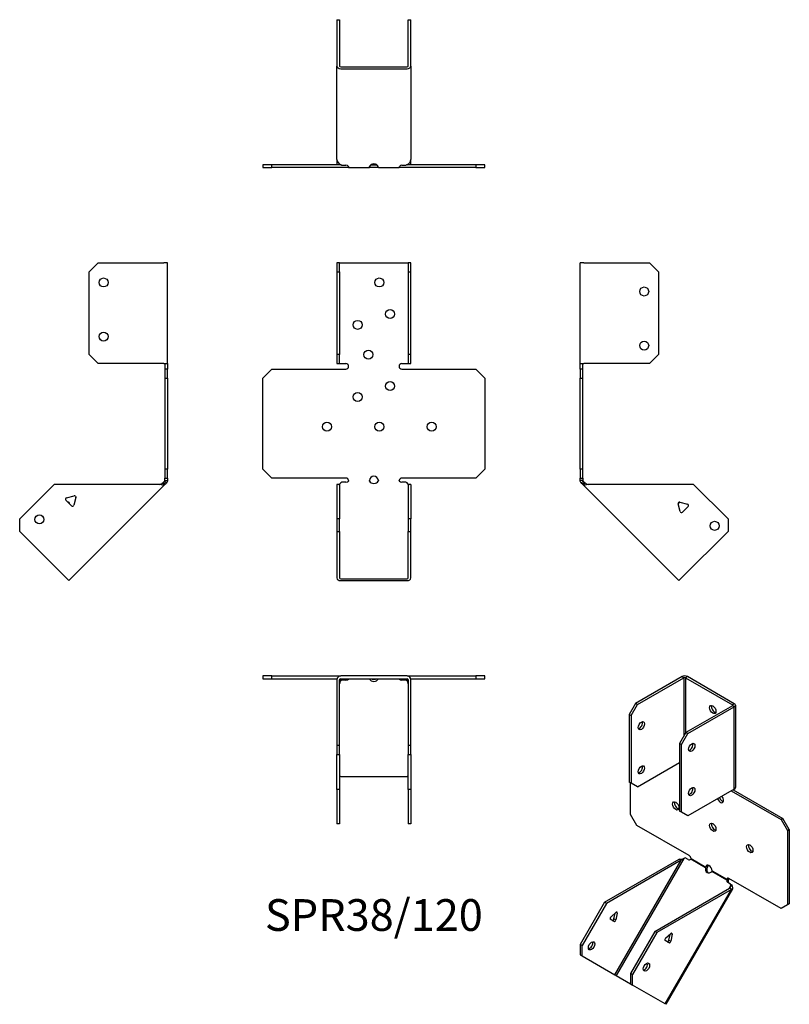
# Model space of a CAD drawing. Units: millimetres. Extents: x -196 to 230, y -291 to 256.
import ezdxf

# ---------------------------------------------------------------- set-up
doc = ezdxf.new("R2010")
doc.units = ezdxf.units.MM
doc.styles.get("Standard").update_dxf_attribs({"font": 'arial.ttf'})

# ---------------------------------------------------------------- blocks, each defined once
blk = doc.blocks.new('SPR38_120-Front')
for p, q in [((-20.5, 120.67), (-20.5, 115.67)), ((-19, 120.67), (-20.5, 120.67)), ((-19, 115.67), (-19, 120.67)), ((-19, 120.67), (-18.4, 120.67)), ((-18.4, 120.67), (18.4, 120.67)), ((18.4, 120.67), (19, 120.67)), ((20.5, 120.67), (19, 120.67)), ((19, 120.67), (19, 115.67)), ((20.5, 115.67), (20.5, 120.67)), ((-20.5, 115.67), (-19, 115.67)), ((-20.5, 115.67), (-20.5, 69.77)), ((-19, 115.67), (-19, 69.77)), ((19, 115.67), (20.5, 115.67)), ((19, 115.67), (19, 69.77)), ((20.5, 69.77), (20.5, 115.67)), ((-20.5, 69.77), (-20.5, 64.77)), ((-19, 69.77), (-20.5, 69.77)), ((-19, 64.77), (-19, 69.77)), ((20.5, 69.77), (19, 69.77)), ((19, 69.77), (19, 64.77)), ((20.5, 64.77), (20.5, 69.77)), ((-61.53, 56.77), (-56.53, 61.77)), ((-56.53, 61.77), (-15.5, 61.77)), ((-20.5, 64.77), (-19, 64.77)), ((-19, 64.77), (-18.4, 64.77)), ((-18.4, 64.77), (-15.5, 64.77)), ((15.5, 64.77), (18.4, 64.77)), ((15.5, 61.77), (56.53, 61.77)), ((18.4, 64.77), (19, 64.77)), ((19, 64.77), (20.5, 64.77)), ((56.53, 61.77), (61.53, 56.77)), ((-61.53, 6.27), (-61.53, 56.77)), ((61.53, 56.77), (61.53, 6.27)), ((-56.53, 1.27), (-61.53, 6.27)), ((61.53, 6.27), (56.53, 1.27)), ((-15.5, 1.27), (-56.53, 1.27)), ((56.53, 1.27), (15.5, 1.27)), ((-19, -2.26), (-20.5, -2.26)), ((-20.5, -2.26), (-20.5, -21.36)), ((-19, -2.26), (-19, -21.36)), ((-17.79, -1.04), (-18.4, -1.47)), ((-15.5, -1.04), (-17.79, -1.04)), ((17.79, -1.04), (15.5, -1.04)), ((18.4, -1.47), (17.79, -1.04)), ((19, -2.26), (19, -21.36)), ((20.5, -2.26), (19, -2.26)), ((20.5, -2.26), (20.5, -21.36)), ((-20.5, -21.36), (-20.5, -28.43)), ((-19, -21.36), (-20.5, -21.36)), ((-19, -28.43), (-19, -21.36)), ((20.5, -21.36), (19, -21.36)), ((19, -21.36), (19, -28.43)), ((20.5, -28.43), (20.5, -21.36)), ((-20.5, -28.43), (-19, -28.43)), ((-20.5, -28.43), (-20.5, -54.16)), ((-19, -28.43), (-19, -54.16)), ((19, -28.43), (20.5, -28.43)), ((19, -54.16), (19, -28.43)), ((20.5, -54.16), (20.5, -28.43)), ((-18.4, -54.59), (18.4, -54.59)), ((-18.4, -55.65), (18.4, -55.65))]:
    blk.add_line(p, q)
for centre in [(3, 109.77), (9, 92.27), (-9, 86.27), (-3, 69.77), (9, 52.27), (-9, 46.27), (-26.03, 29.77), (3, 29.77), (32.03, 29.77)]:
    blk.add_circle(centre, 2.5)
for centre, radius, start, end in [((-15.5, 63.27), 1.5, 270, 90), ((15.5, 63.27), 1.5, 90, 270), ((-15.5, -0.23), 1.5, 8.8051, 90), ((0, -0.23), 2.5, 5.2697, 174.7303), ((15.5, -0.23), 1.5, 90, 171.1949)]:
    blk.add_arc(centre, radius, start, end)
for centre, major_axis, start_param, end_param in [((-15.5, 0.02), (-1.5, 0), 1.570796, 2.705255), ((0, 0.02), (2.5, 0), 3.397966, 6.026812), ((15.5, 0.02), (-1.5, 0), 0.436338, 1.570796), ((-18.4, -54.16), (-2.1, 0), 0, 1.570796), ((-18.4, -54.16), (-0.6, 0), 0, 1.570796), ((18.4, -54.16), (0.6, 0), 4.712389, 6.283185), ((18.4, -54.16), (2.1, 0), 4.712389, 6.283185)]:
    blk.add_ellipse(centre, major_axis=major_axis, ratio=0.707107, start_param=start_param, end_param=end_param)
for points, knots in [([(-19.5, -2.26), (-19.5, -2.26), (-19.48, -2.26), (-19.41, -2.25), (-19.35, -2.24), (-19.22, -2.19), (-19.15, -2.16), (-18.99, -2.07), (-18.9, -2.01), (-18.79, -1.91), (-18.76, -1.88), (-18.73, -1.85)], [0, 0, 0, 0, 0.0356537, 0.0356537, 0.0703705, 0.0703705, 0.1051346, 0.1051346, 0.1398963, 0.1398963, 0.1538886, 0.1538886, 0.1538886, 0.1538886]), ([(18.73, -1.85), (18.8, -1.93), (18.89, -2), (19.06, -2.11), (19.14, -2.16), (19.28, -2.22), (19.35, -2.24), (19.44, -2.26), (19.48, -2.26), (19.5, -2.26), (19.5, -2.26), (19.5, -2.26)], [0, 0, 0, 0, 0.0356266, 0.0356266, 0.0703448, 0.0703448, 0.1051088, 0.1051088, 0.1398705, 0.1398705, 0.1538889, 0.1538889, 0.1538889, 0.1538889])]:
    blk.add_open_spline(points, degree=3, knots=knots)
for points in [[(-18.4, -1.47), (-18.71, -1.87), (-19, -2.08), (-19, -2.26)], [(-14.02, 0), (-13.97, -0.16), (-14.02, -0.32), (-14.14, -0.42)], [(-2.42, -0.42), (-2.49, -0.32), (-2.52, -0.16), (-2.49, 0)], [(2.49, 0), (2.52, -0.16), (2.49, -0.32), (2.42, -0.42)], [(14.14, -0.42), (14.02, -0.32), (13.97, -0.16), (14.02, 0)], [(19, -2.26), (19, -2.08), (18.71, -1.87), (18.4, -1.47)]]:
    blk.add_open_spline(points, degree=3)
blk = doc.blocks.new('SPR38_120-Left')
for p, q in [((0, 64.77), (0, 120.67)), ((2.1, 120.67), (0, 120.67)), ((2.1, 120.67), (38.5, 120.67)), ((38.5, 120.67), (43.5, 115.67)), ((43.5, 115.67), (43.5, 69.77)), ((43.5, 69.77), (38.5, 64.77)), ((0, 61.77), (0, 64.77)), ((0, 64.77), (2.1, 64.77)), ((0, 61.77), (0, 56.77)), ((1.5, 61.77), (0, 61.77)), ((1.5, 61.77), (1.5, 64.77)), ((1.5, 56.77), (1.5, 61.77)), ((38.5, 64.77), (2.1, 64.77)), ((0, 56.77), (1.5, 56.77)), ((0, 6.27), (0, 56.77)), ((1.5, 6.27), (1.5, 56.77)), ((0, 6.27), (0, 1.27)), ((1.5, 6.27), (0, 6.27)), ((1.5, 1.27), (1.5, 6.27)), ((0, 0), (0, 1.27)), ((0, 1.27), (1.5, 1.27)), ((1.5, 1.27), (1.5, 0)), ((1, 0), (0, 0)), ((1.32, -0.78), (0.62, -1.49)), ((1.23, -2.1), (0.62, -1.49)), ((1.5, 0), (1, 0)), ((2.29, -1.04), (1.23, -2.1)), ((1.66, -2.53), (1.23, -2.1)), ((1.68, -0.42), (1.32, -0.78)), ((2.36, -1.82), (1.66, -2.53)), ((54.78, -55.65), (1.66, -2.53)), ((1.68, -0.42), (2.29, -1.04)), ((2.29, -1.04), (2.72, -1.47)), ((2.72, -1.47), (2.36, -1.82)), ((62.91, -2.26), (4.36, -2.26)), ((62.91, -2.26), (82, -21.36)), ((55.28, -12.08), (54.35, -13.02)), ((55.48, -17.26), (54.36, -13.08)), ((55.34, -12.1), (59.52, -13.22)), ((59.88, -14.56), (56.82, -17.62)), ((82, -21.36), (82, -28.43)), ((82, -28.43), (56.26, -54.16)), ((56.26, -54.16), (54.78, -55.65))]:
    blk.add_line(p, q)
for centre in [(35.5, 104.77), (35.5, 74.77), (74.58, -25.24)]:
    blk.add_circle(centre, 2.5)
for centre, start, end in [((55.13, -12.87), 75, 195), ((59.32, -13.99), 315, 75), ((56.25, -17.05), 195, 315)]:
    blk.add_arc(centre, 0.8, start, end)
for points in [[(0.62, -1.49), (0.25, -1.12), (0, -0.56), (0, 0)], [(1.5, 0), (1.5, -0.16), (1.57, -0.32), (1.68, -0.42)], [(4.36, -2.26), (3.18, -2.63), (2.06, -2.93), (1.66, -2.53)], [(2.72, -1.47), (3.12, -1.87), (3.73, -2.08), (4.36, -2.26)]]:
    blk.add_open_spline(points, degree=3)
blk = doc.blocks.new('SPR38_120-Right')
for p, q in [((-43.5, 115.67), (-38.5, 120.67)), ((-38.5, 120.67), (-2.1, 120.67)), ((0, 120.67), (-2.1, 120.67)), ((0, 64.77), (0, 120.67)), ((-43.5, 69.77), (-43.5, 115.67)), ((-38.5, 64.77), (-43.5, 69.77)), ((-2.1, 64.77), (-38.5, 64.77)), ((-2.1, 64.77), (0, 64.77)), ((-1.5, 64.77), (-1.5, 61.77)), ((-1.5, 61.77), (-1.5, 56.77)), ((0, 61.77), (-1.5, 61.77)), ((0, 64.77), (0, 61.77)), ((0, 56.77), (0, 61.77)), ((-1.5, 56.77), (0, 56.77)), ((-1.5, 56.77), (-1.5, 6.27)), ((0, 56.77), (0, 6.27)), ((-1.5, 6.27), (-1.5, 1.27)), ((0, 6.27), (-1.5, 6.27)), ((0, 1.27), (0, 6.27)), ((-1.5, 1.27), (0, 1.27)), ((-1.5, 0), (-1.5, 1.27)), ((0, 1.27), (0, 0)), ((-62.91, -2.26), (-82, -21.36)), ((-4.36, -2.26), (-62.91, -2.26)), ((-1.66, -2.53), (-54.78, -55.65)), ((-2.72, -1.47), (-2.29, -1.04)), ((-2.72, -1.47), (-2.36, -1.82)), ((-2.36, -1.82), (-1.66, -2.53)), ((-2.29, -1.04), (-1.68, -0.42)), ((-2.29, -1.04), (-1.23, -2.1)), ((-1.32, -0.78), (-1.68, -0.42)), ((-1.23, -2.1), (-1.66, -2.53)), ((-1.5, 0), (-1, 0)), ((-0.62, -1.49), (-1.32, -0.78)), ((-0.62, -1.49), (-1.23, -2.1)), ((-1, 0), (0, 0)), ((-55.99, -9.68), (-51.8, -8.56)), ((-50.82, -9.54), (-51.95, -13.72)), ((-51.08, -8.72), (-50.8, -9.4)), ((-53.28, -14.08), (-56.35, -11.02)), ((-82, -28.43), (-82, -21.36)), ((-56.26, -54.16), (-82, -28.43)), ((-54.78, -55.65), (-56.26, -54.16))]:
    blk.add_line(p, q)
for centre in [(-35.5, 109.77), (-35.5, 79.77), (-71.04, -21.71)]:
    blk.add_circle(centre, 2.5)
for centre, start, end in [((-55.78, -10.45), 105, 225), ((-51.6, -9.33), 49.5973, 105), ((-51.6, -9.33), 345, 355.4527), ((-55.13, -12.87), 349.2289, 100.7711), ((-52.72, -13.52), 225, 345)]:
    blk.add_arc(centre, 0.8, start, end)
for points in [[(-4.36, -2.26), (-3.73, -2.08), (-3.12, -1.87), (-2.72, -1.47)], [(-1.66, -2.53), (-2.06, -2.93), (-3.18, -2.63), (-4.36, -2.26)], [(-1.68, -0.42), (-1.57, -0.32), (-1.5, -0.16), (-1.5, 0)], [(0, 0), (0, -0.56), (-0.25, -1.12), (-0.62, -1.49)]]:
    blk.add_open_spline(points, degree=3)
blk = doc.blocks.new('SPR38_120-Top')
for p, q in [((-56.53, 0), (-61.53, 0)), ((-61.53, 0), (-61.53, -1.5)), ((-56.53, -1.5), (-56.53, 0)), ((-56.53, 0), (-18.4, 0)), ((18.4, 0), (-18.4, 0)), ((18.4, 0), (56.53, 0)), ((61.53, 0), (56.53, 0)), ((56.53, 0), (56.53, -1.5)), ((61.53, -1.5), (61.53, 0)), ((-61.53, -1.5), (-56.53, -1.5)), ((-56.53, -1.5), (-20.41, -1.5)), ((-20.5, -2.1), (-20.5, -38.5)), ((-19, -38.5), (-19, -2.1)), ((-18.4, -1.5), (18.4, -1.5)), ((-18.4, -1.66), (-18.18, -1.5)), ((-18.4, -2.36), (-18.4, -1.66)), ((-17.79, -2.29), (-18.4, -2.72)), ((-18.4, -2.72), (-18.4, -2.36)), ((-17.79, -2.29), (-17.79, -1.5)), ((-15.5, -2.29), (-17.79, -2.29)), ((-14.14, -1.68), (-14.14, -1.5)), ((-2.42, -1.5), (-2.42, -1.68)), ((2.42, -1.68), (2.42, -1.5)), ((14.14, -1.5), (14.14, -1.68)), ((17.79, -2.29), (15.5, -2.29)), ((17.79, -2.29), (17.79, -1.5)), ((18.4, -2.72), (17.79, -2.29)), ((18.18, -1.5), (18.4, -1.66)), ((18.4, -2.36), (18.4, -1.66)), ((18.4, -2.72), (18.4, -2.36)), ((19, -2.1), (19, -38.5)), ((20.41, -1.5), (56.53, -1.5)), ((20.5, -38.5), (20.5, -2.1)), ((56.53, -1.5), (61.53, -1.5)), ((-20.5, -38.5), (-20.5, -43.5)), ((-19, -38.5), (-20.5, -38.5)), ((-20.5, -43.5), (-19, -43.5)), ((-20.5, -62.91), (-20.5, -43.5)), ((-19, -43.5), (-19, -38.5)), ((-19, -43.5), (-19, -62.91)), ((20.5, -38.5), (19, -38.5)), ((19, -38.5), (19, -43.5)), ((19, -43.5), (20.5, -43.5)), ((19, -62.91), (19, -43.5)), ((20.5, -43.5), (20.5, -38.5)), ((20.5, -43.5), (20.5, -62.91)), ((-18.4, -55.84), (18.4, -55.84)), ((-19, -62.91), (-20.5, -62.91)), ((-20.5, -62.91), (-20.5, -82)), ((-19, -62.91), (-19, -82)), ((19, -62.91), (19, -82)), ((20.5, -62.91), (19, -62.91)), ((20.5, -62.91), (20.5, -82)), ((-19, -82), (-20.5, -82)), ((20.5, -82), (19, -82))]:
    blk.add_line(p, q)
for centre, radius, start, end in [((18.4, -2.1), 2.1, 0, 90), ((-18.4, -2.1), 2.1, 90, 180), ((-18.4, -2.1), 0.6, 90, 180), ((18.4, -2.1), 0.6, 0, 90)]:
    blk.add_arc(centre, radius, start, end)
for centre, major_axis, start_param, end_param in [((-15.5, -1.23), (-1.5, 0), 1.570796, 2.705255), ((0, -1.23), (2.5, 0), 3.397966, 6.026812), ((0, -0.17), (2.5, 0), 3.995971, 5.428807), ((15.5, -1.23), (-1.5, 0), 0.436338, 1.570796), ((-18.4, -56.26), (-0.6, 0), 4.712389, 6.283185), ((18.4, -56.26), (0.6, 0), 0, 1.570796)]:
    blk.add_ellipse(centre, major_axis=major_axis, ratio=0.707107, start_param=start_param, end_param=end_param)
for points in [[(-18.4, -2.72), (-18.71, -3.12), (-19, -3.73), (-19, -4.36)], [(-18.97, -1.93), (-18.79, -1.82), (-18.59, -1.73), (-18.4, -1.66)], [(-14.02, -1.5), (-13.97, -1.5), (-14.02, -1.57), (-14.14, -1.68)], [(-2.42, -1.68), (-2.49, -1.57), (-2.52, -1.5), (-2.49, -1.5)], [(2.49, -1.5), (2.52, -1.5), (2.49, -1.57), (2.42, -1.68)], [(14.14, -1.68), (14.02, -1.57), (13.97, -1.5), (14.02, -1.5)], [(18.4, -1.66), (18.59, -1.73), (18.79, -1.82), (18.97, -1.93)], [(19, -4.36), (19, -3.73), (18.71, -3.12), (18.4, -2.72)]]:
    blk.add_open_spline(points, degree=3)
blk = doc.blocks.new('SPR38_120-Bottom')
for p, q in [((-20.5, 82), (-20.5, 56.26)), ((-20.5, 82), (-19, 82)), ((-19, 82), (-19, 56.26)), ((19, 56.26), (19, 82)), ((19, 82), (20.5, 82)), ((20.5, 56.26), (20.5, 82)), ((-20.5, 4.36), (-20.5, 56.26)), ((-18.4, 55.84), (18.4, 55.84)), ((-18.4, 54.78), (18.4, 54.78)), ((20.5, 56.26), (20.5, 4.36)), ((-56.53, 1.5), (-61.53, 1.5)), ((-61.53, 1.5), (-61.53, 0)), ((-61.53, 0), (-56.53, 0)), ((-56.53, 0), (-56.53, 1.5)), ((-18.18, 1.5), (-56.53, 1.5)), ((-15.5, 0), (-56.53, 0)), ((-20.5, 4.36), (-20.5, 2.1)), ((-18.4, 1.66), (-17.79, 1.23)), ((-17.79, 1.23), (-15.5, 1.23)), ((-14.02, 0), (-15.5, 0)), ((-14.02, 0.18), (-14.02, 0)), ((-14.02, 0), (-2.49, 0)), ((-2.49, 0.18), (-2.49, 0)), ((2.49, 0), (-2.49, 0)), ((-1.64, 1.5), (1.64, 1.5)), ((2.49, 0.18), (2.49, 0)), ((2.49, 0), (14.02, 0)), ((14.02, 0.18), (14.02, 0)), ((15.5, 0), (14.02, 0)), ((15.5, 1.23), (17.79, 1.23)), ((56.53, 0), (15.5, 0)), ((17.79, 1.23), (18.4, 1.66)), ((56.53, 1.5), (18.18, 1.5)), ((20.5, 2.1), (20.5, 4.36)), ((61.53, 1.5), (56.53, 1.5)), ((56.53, 1.5), (56.53, 0)), ((56.53, 0), (61.53, 0)), ((61.53, 0), (61.53, 1.5))]:
    blk.add_line(p, q)
for centre, radius, start, end in [((-18.4, 2.1), 2.1, 180, 196.6015), ((-18.4, 2.1), 0.6, 196.5556, 270), ((18.4, 2.1), 0.6, 270, 343.4444), ((18.4, 2.1), 2.1, 343.3985, 0)]:
    blk.add_arc(centre, radius, start, end)
for centre, major_axis, start_param, end_param in [((-18.4, 56.26), (-2.1, 0), 0, 1.570796), ((-18.4, 56.26), (-0.6, 0), 0, 1.570796), ((18.4, 56.26), (0.6, 0), 4.712389, 6.283185), ((18.4, 56.26), (2.1, 0), 4.712389, 6.283185), ((-15.5, 0.17), (1.5, 0), 0.436338, 1.570796), ((0, 0.17), (-2.5, 0), 3.397966, 6.026812), ((15.5, 0.17), (1.5, 0), 1.570796, 2.705255)]:
    blk.add_ellipse(centre, major_axis=major_axis, ratio=0.707107, start_param=start_param, end_param=end_param)
for points in [[(-20.5, 4.36), (-20.5, 3.18), (-19.5, 2.06), (-18.4, 1.66)], [(-14.14, 0.62), (-14.02, 0.25), (-13.97, 0), (-14.02, 0)], [(-2.49, 0), (-2.52, 0), (-2.49, 0.24), (-2.42, 0.62)], [(2.42, 0.62), (2.49, 0.24), (2.52, 0), (2.49, 0)], [(14.02, 0), (13.97, 0), (14.02, 0.25), (14.14, 0.62)], [(18.4, 1.66), (19.5, 2.06), (20.5, 3.18), (20.5, 4.36)]]:
    blk.add_open_spline(points, degree=3)
blk = doc.blocks.new('SPR38_120-ISO')
for p, q in [((13.01, 96.23), (-12.73, 81.37)), ((-11.67, 80.76), (14.07, 95.62)), ((13.01, 96.23), (14.07, 95.62)), ((14.07, 95.62), (14.07, 63.29)), ((15.98, 96.23), (14.92, 95.62)), ((14.92, 95.62), (40.94, 80.6)), ((14.92, 95.62), (14.92, 64.76)), ((42, 81.21), (15.98, 96.23)), ((-12.73, 81.37), (-16.26, 75.25)), ((-15.2, 74.64), (-11.67, 80.76)), ((-11.67, 80.76), (-12.73, 81.37)), ((40.94, 80.11), (15.2, 65.25)), ((16.26, 64.63), (42, 79.49)), ((42, 81.21), (40.94, 80.6)), ((40.94, 80.6), (40.94, 80.11)), ((42, 79.49), (40.94, 80.11)), ((42, 33.85), (42, 79.49)), ((42.62, 80.35), (42.62, 34.71)), ((-16.26, 75.25), (-16.26, 37.77)), ((-16.26, 75.25), (-15.2, 74.64)), ((-15.2, 74.64), (-15.2, 37.16)), ((15.2, 65.25), (11.67, 59.12)), ((12.73, 58.51), (16.26, 64.63)), ((16.26, 64.63), (15.2, 65.25)), ((11.67, 59.12), (11.67, 21.64)), ((11.67, 59.12), (12.73, 58.51)), ((12.73, 21.03), (12.73, 58.51)), ((-11.67, 35.12), (11.67, 48.59)), ((-15.2, 37.16), (-16.26, 37.77)), ((-15.58, 19.82), (-15.58, 37.37)), ((-11.67, 35.12), (-15.2, 37.16)), ((42, 33.85), (16.26, 18.99)), ((40.3, 32.87), (67.9, 16.94)), ((41.36, 33.48), (68.96, 17.55)), ((-12.04, 13.69), (-15.58, 19.82)), ((12.73, 21.03), (11.67, 21.64)), ((16.26, 18.99), (12.73, 21.03)), ((68.96, 17.55), (67.9, 16.94)), ((67.9, 16.94), (71.44, 10.81)), ((72.5, 11.43), (68.96, 17.55)), ((16.97, -3.05), (-12.04, 13.69)), ((71.44, 10.81), (72.5, 11.43)), ((72.5, 11.43), (72.5, -29.81)), ((71.44, 10.81), (71.44, -30.42)), ((-29.99, -28.97), (11.41, -5.07)), ((14.06, -4.6), (-23.51, -69.66)), ((12.12, -5.48), (11.41, -5.07)), ((14.79, -4.32), (14.06, -4.6)), ((16.41, -5.26), (14.79, -4.32)), ((26.1, -9.85), (17.81, -5.06)), ((18.02, -4.7), (26.17, -9.4)), ((12.47, -5.68), (-28.93, -29.58)), ((-24.23, -69.25), (12.47, -5.68)), ((12.47, -5.68), (12.12, -5.48)), ((26.34, -9.99), (26.1, -9.85)), ((26.17, -9.4), (26.52, -9.2)), ((26.85, -10.28), (26.34, -9.99)), ((26.52, -9.2), (27.23, -8.79)), ((37.8, -16.61), (29.52, -11.83)), ((29.69, -11.44), (37.84, -16.14)), ((37.84, -16.14), (38.19, -15.94)), ((38.19, -15.94), (38.73, -15.63)), ((67.9, -32.46), (38.89, -15.71)), ((-2.06, -45.09), (39.34, -21.19)), ((40.4, -21.81), (-1, -45.71)), ((3.7, -85.37), (40.4, -21.81)), ((41.07, -21.41), (4.03, -85.56)), ((38.05, -16.75), (37.8, -16.61)), ((38.55, -17.04), (38.05, -16.75)), ((39.95, -18.85), (38.33, -17.92)), ((39.09, -21.34), (40.08, -19.63)), ((39.69, -21.4), (39.34, -21.19)), ((40.4, -21.81), (39.69, -21.4)), ((39.95, -18.85), (40.7, -19.28)), ((40.08, -19.63), (39.95, -18.85)), ((40.08, -19.63), (40.33, -19.77)), ((40.33, -19.77), (40.83, -20.06)), ((40.7, -19.28), (40.83, -20.06)), ((-29.99, -28.97), (-43.49, -52.35)), ((-28.93, -29.58), (-42.43, -52.96)), ((-28.93, -29.58), (-29.99, -28.97)), ((71.44, -30.42), (67.9, -32.46)), ((72.5, -29.81), (71.44, -30.42)), ((-26.53, -37.14), (-23.58, -34.52)), ((-24.74, -38.18), (-24.08, -34.97)), ((-23.68, -38.79), (-24.74, -38.18)), ((-22.88, -34.92), (-23.68, -38.79)), ((-22.88, -34.92), (-23.58, -34.52)), ((-24.62, -39.63), (-26.79, -38.38)), ((-2.06, -45.09), (-15.56, -68.48)), ((-1, -45.71), (-14.5, -69.09)), ((-1, -45.71), (-2.06, -45.09)), ((3.9, -48.94), (6.85, -46.32)), ((5.69, -49.98), (6.35, -46.76)), ((7.55, -46.72), (6.75, -50.59)), ((6.85, -46.32), (7.55, -46.72)), ((6.96, -46.24), (7.56, -46.59)), ((7.37, -46.15), (7.56, -46.59)), ((-43.49, -52.35), (-43.49, -58.13)), ((-42.43, -52.96), (-43.49, -52.35)), ((-42.43, -58.74), (-42.43, -52.96)), ((5.81, -51.43), (3.64, -50.18)), ((5.69, -49.98), (6.75, -50.59)), ((-43.49, -58.13), (-42.43, -58.74)), ((-42.43, -58.74), (-24.23, -69.25)), ((-24.23, -69.25), (-23.51, -69.66)), ((-23.51, -69.66), (-15.56, -74.25)), ((-14.5, -69.09), (-15.56, -68.48)), ((-15.56, -68.48), (-15.56, -74.25)), ((-14.5, -74.86), (-14.5, -69.09)), ((-15.56, -74.25), (-14.5, -74.86)), ((3.7, -85.37), (-14.5, -74.86)), ((4.03, -85.56), (3.7, -85.37))]:
    blk.add_line(p, q)
for centre, major_axis, ratio, start_param, end_param in [((14.49, 95.37), (-2.1, 0), 0.57735, 3.926991, 5.497787), ((14.49, 95.37), (0.6, 0), 0.57735, 0.785398, 2.356194), ((31.11, 78.6), (1.25, -2.17), 0.57735, 3.579742, 5.845036), ((40.52, 80.35), (0.6, 0), 0.57735, 5.497787, 7.068583), ((40.52, 80.35), (2.1, 0), 0.57735, 5.497787, 7.068583), ((-10.61, 69.61), (1.25, 2.17), 0.57735, 3.579742, 5.845036), ((17.32, 57.57), (1.25, 2.17), 0.57735, 3.579742, 5.845036), ((-10.61, 45.12), (1.25, 2.17), 0.57735, 3.579742, 5.845036), ((17.32, 33.08), (1.25, 2.17), 0.57735, 3.579742, 5.845036), ((40.52, 34.71), (2.1, 0), 0.57735, 5.497787, 6.283185), ((34.29, 28.58), (1.25, -2.17), 0.57735, 4.425632, 8.140738), ((35.35, 29.2), (1.25, -2.17), 0.57735, 4.425632, 5.845036), ((10.59, 25.13), (1.25, -2.17), 0.57735, 3.579742, 5.845036), ((31.11, 13.28), (1.25, -2.17), 0.57735, 3.579742, 5.845036), ((51.64, 1.43), (1.25, -2.17), 0.57735, 3.579742, 5.845036), ((17.16, -3.96), (-0.75, -1.3), 0.816497, 0, 1.134458), ((16.97, -4.28), (0.75, -1.3), 0.57735, 0.939076, 2.356194), ((28.12, -10.29), (-1.25, -2.17), 0.816497, 4.968762, 7.597608), ((27.93, -10.61), (-1.25, 2.17), 0.57735, 4.018964, 6.97661), ((28.87, -10.72), (-1.25, -2.17), 0.816497, 4.968762, 6.069429), ((28.99, -9.99), (1.25, -2.17), 0.57735, 3.579742, 3.835017), ((38.89, -16.94), (-0.75, 1.3), 0.57735, 5.497787, 6.914906), ((39.08, -16.62), (-0.75, -1.3), 0.816497, 5.148727, 6.283185), ((39.83, -17.05), (-0.75, -1.3), 0.816497, 5.148727, 6.283185), ((-26.39, -37.69), (-0.4, -0.693), 0.57735, 4.18879, 6.283185), ((-25.28, -38.33), (-0.4, -0.693), 0.57735, 0, 2.094395), ((-23.43, -35.07), (0.4, 0.693), 0.57735, 5.235988, 7.330383), ((-24.22, -38.94), (-0.4, -0.693), 0.57735, 0, 2.094395), ((4.04, -49.48), (-0.4, -0.693), 0.57735, 4.18879, 6.283185), ((7, -46.86), (0.4, 0.693), 0.57735, 0.080239, 1.047198), ((7, -46.86), (-0.4, -0.693), 0.57735, 2.094395, 2.276829), ((-38.24, -52.5), (1.25, 2.17), 0.57735, 3.579742, 5.845036), ((5.15, -50.12), (-0.4, -0.693), 0.57735, 0, 2.094395), ((6.21, -50.73), (-0.4, -0.693), 0.57735, 0, 2.094395), ((-7.81, -64.29), (1.25, 2.17), 0.57735, 3.579742, 5.845036)]:
    blk.add_ellipse(centre, major_axis=major_axis, ratio=ratio, start_param=start_param, end_param=end_param)
for centre, major_axis in [((30.05, 77.98), (1.25, -2.17)), ((-9.55, 69), (1.25, 2.17)), ((18.38, 56.96), (1.25, 2.17)), ((-9.55, 44.51), (1.25, 2.17)), ((18.38, 32.46), (1.25, 2.17)), ((9.53, 24.51), (1.25, -2.17)), ((30.05, 12.66), (1.25, -2.17)), ((50.58, 0.81), (1.25, -2.17)), ((-37.18, -53.11), (1.25, 2.17)), ((-6.75, -64.9), (1.25, 2.17))]:
    blk.add_ellipse(centre, major_axis=major_axis, ratio=0.57735)
for points in [[(11.41, -5.07), (11.92, -4.96), (12.67, -4.99), (13.42, -5.02)], [(14.06, -4.6), (13.55, -4.97), (12.92, -5.27), (12.47, -5.68)], [(18.02, -4.7), (18.05, -4.85), (17.97, -4.99), (17.81, -5.06)], [(26.1, -9.85), (26.12, -9.69), (26.15, -9.52), (26.17, -9.4)], [(27.23, -8.79), (27.21, -9.23), (27.06, -9.79), (26.85, -10.28)], [(29.69, -11.44), (29.71, -11.58), (29.64, -11.72), (29.52, -11.83)], [(37.8, -16.61), (37.79, -16.43), (37.81, -16.25), (37.84, -16.14)], [(38.88, -15.71), (38.83, -16.12), (38.7, -16.61), (38.55, -17.04)], [(39.34, -21.19), (39.79, -20.78), (40.01, -20.25), (40.08, -19.63)], [(40.83, -20.06), (41.32, -21.01), (41.24, -21.62), (40.4, -21.81)]]:
    blk.add_open_spline(points, degree=3)

msp = doc.modelspace()

# ---------------------------------------------------------------- block references
for name, p in [('SPR38_120-Bottom', (0, 173.57)), ('SPR38_120-Right', (-114.42, 0)), ('SPR38_120-Front', (0, 0)), ('SPR38_120-Left', (114.42, 0)), ('SPR38_120-Top', (0, -108.55)), ('SPR38_120-ISO', (157.91, -205.13))]:
    msp.add_blockref(name, p)

# ---------------------------------------------------------------- texts
at = {"insert": (0, -243.44), "char_height": 17.604, "attachment_point": 5}
msp.add_mtext('SPR38/120', dxfattribs=at)

doc.saveas('drawing.dxf')
